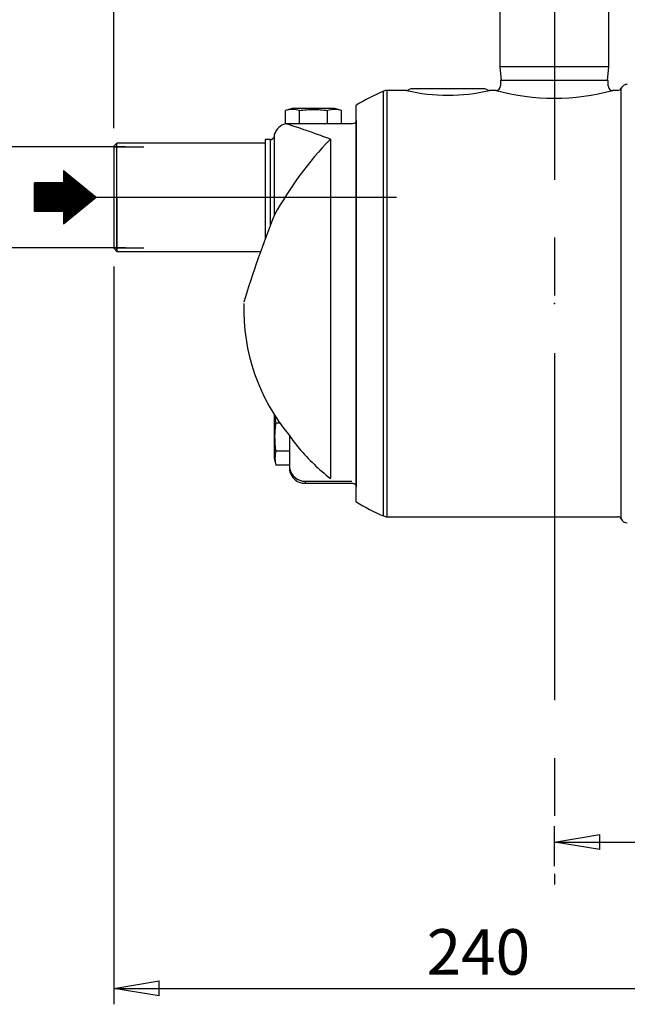
# Model space of a CAD drawing. Extents: x 271 to 481, y -13 to 284.
# Drawn here: x 310 to 343, y 116 to 170 of the extents above; entities that cross this region are included whole.
import ezdxf

# ---------------------------------------------------------------- set-up
doc = ezdxf.new("R2010")
doc.units = 0
doc.linetypes.add('CENTER2', pattern=[28.575, 19.05, -3.175, 3.175, -3.175])
doc.layers.get('0').update_dxf_attribs({"color": 3, "linetype": 'CONTINUOUS'})
doc.layers.get('DEFPOINTS').update_dxf_attribs({"linetype": 'CONTINUOUS'})
for name, color, linetype in [('1', 7, 'CONTINUOUS'), ('PREDEFINITO', 4, 'CONTINUOUS'), ('VOLUATA_IDROMAT_', 4, 'CONTINUOUS')]:
    doc.layers.add(name, color=color, linetype=linetype)
doc.styles.add('MIRCO', font='txt')
doc.dimstyles.new('MIRCO', dxfattribs={"dimtxt": 2.5, "dimasz": 2.5, "dimexe": 0.875, "dimexo": 1, "dimgap": 0.75, "dimtad": 1, "dimzin": 12, "dimtxsty": 'MIRCO', "dimblk": 'CLOSED', "dimcen": 0.09, "dimclrt": 7, "dimazin": 3, "dimtfac": 0.8, "dimtdec": 3, "dimtmove": 0, "dimatfit": 3, "dimtolj": 1})

# ---------------------------------------------------------------- blocks, each defined once
blk = doc.blocks.new('_CLOSED')
at = {"color": 0, "linetype": 'BYBLOCK'}
for p, q in [((-1, 0.166667), (0, 0)), ((-1, 0.166667), (-1, -0.166667)), ((0, 0), (-1, -0.166667)), ((0, 0), (-1, 0))]:
    blk.add_line(p, q, dxfattribs=at)
blk = doc.blocks.new('*D4')
at = {"layer": '1', "color": 0, "linetype": 'CONTINUOUS'}
for p, q in [((306.58, 163.134), (306.58, 175.586)), ((306.58, 165.634), (306.58, 168.134)), ((315.746, 163.134), (305.705, 163.134)), ((306.58, 163.134), (306.58, 157.592)), ((315.746, 157.592), (305.705, 157.592)), ((306.58, 155.092), (306.58, 152.592))]:
    blk.add_line(p, q, dxfattribs=at)
at = {"layer": 'DEFPOINTS', "color": 0}
for p in [(316.746, 163.134), (306.58, 157.592), (316.746, 157.592)]:
    blk.add_point(p, dxfattribs=at)
at = {"layer": '1', "color": 0, "xscale": 2.5, "yscale": 2.5, "zscale": 2.5}
for p, rotation in [((306.58, 163.134), 270), ((306.58, 157.592), 90)]:
    blk.add_blockref('_CLOSED', p, dxfattribs=dict(at, rotation=rotation))
at = {"layer": '1', "color": 0, "insert": (304.58, 171.86), "char_height": 2.5, "attachment_point": 5, "rotation": 90, "style": 'MIRCO'}
blk.add_mtext('\\A1;G 1', dxfattribs=at)
blk = doc.blocks.new('*D5')
at = {"layer": '1', "color": 0, "linetype": 'CONTINUOUS'}
for p, q in [((315.096, 164.163), (315.096, 196.963)), ((339.263, 181.378), (339.263, 196.963)), ((317.596, 196.088), (336.763, 196.088))]:
    blk.add_line(p, q, dxfattribs=at)
at = {"layer": 'DEFPOINTS', "color": 0}
for p in [(339.263, 196.088), (339.263, 180.378), (315.096, 163.163)]:
    blk.add_point(p, dxfattribs=at)
at = {"layer": '1', "color": 0, "xscale": 2.5, "yscale": 2.5, "zscale": 2.5, "rotation": 180}
blk.add_blockref('_CLOSED', (315.096, 196.088), dxfattribs=at)
at = {"layer": '1', "color": 0, "xscale": 2.5, "yscale": 2.5, "zscale": 2.5}
blk.add_blockref('_CLOSED', (339.263, 196.088), dxfattribs=at)
at = {"layer": '1', "color": 0, "insert": (327.18, 198.088), "char_height": 2.5, "attachment_point": 5, "style": 'MIRCO'}
blk.add_mtext('\\A1;145', dxfattribs=at)
blk = doc.blocks.new('*D6')
at = {"layer": '1', "color": 0, "linetype": 'CONTINUOUS'}
for p, q in [((315.096, 164.163), (315.096, 204.981)), ((385.179, 163.893), (385.179, 204.981)), ((317.596, 204.106), (382.679, 204.106))]:
    blk.add_line(p, q, dxfattribs=at)
at = {"layer": 'DEFPOINTS', "color": 0}
for p in [(385.179, 204.106), (315.096, 163.163), (385.179, 162.893)]:
    blk.add_point(p, dxfattribs=at)
at = {"layer": '1', "color": 0, "xscale": 2.5, "yscale": 2.5, "zscale": 2.5, "rotation": 180}
blk.add_blockref('_CLOSED', (315.096, 204.106), dxfattribs=at)
at = {"layer": '1', "color": 0, "xscale": 2.5, "yscale": 2.5, "zscale": 2.5}
blk.add_blockref('_CLOSED', (385.179, 204.106), dxfattribs=at)
at = {"layer": '1', "color": 0, "insert": (350.138, 206.106), "char_height": 2.5, "attachment_point": 5, "style": 'MIRCO'}
blk.add_mtext('\\A1;420', dxfattribs=at)
blk = doc.blocks.new('*D7')
at = {"layer": '1', "color": 0, "linetype": 'CONTINUOUS'}
for p, q in [((315.096, 156.563), (315.096, 116.065)), ((355.096, 117.066), (355.096, 117.815)), ((317.596, 116.94), (352.596, 116.94))]:
    blk.add_line(p, q, dxfattribs=at)
at = {"layer": 'DEFPOINTS', "color": 0}
for p in [(315.096, 157.563), (355.096, 116.94), (355.096, 116.066)]:
    blk.add_point(p, dxfattribs=at)
at = {"layer": '1', "color": 0, "xscale": 2.5, "yscale": 2.5, "zscale": 2.5, "rotation": 180}
blk.add_blockref('_CLOSED', (315.096, 116.94), dxfattribs=at)
at = {"layer": '1', "color": 0, "xscale": 2.5, "yscale": 2.5, "zscale": 2.5}
blk.add_blockref('_CLOSED', (355.096, 116.94), dxfattribs=at)
at = {"layer": '1', "color": 0, "insert": (335.096, 118.94), "char_height": 2.5, "attachment_point": 5, "style": 'MIRCO'}
blk.add_mtext('\\A1;240', dxfattribs=at)
blk = doc.blocks.new('*D8')
at = {"layer": '1', "color": 0, "linetype": 'CONTINUOUS'}
for p, q in [((339.263, 123.649), (339.263, 125.847)), ((355.096, 117.066), (355.096, 125.847)), ((341.763, 124.972), (352.596, 124.972))]:
    blk.add_line(p, q, dxfattribs=at)
at = {"layer": 'DEFPOINTS', "color": 0}
for p in [(355.096, 124.972), (339.263, 122.649), (355.096, 116.066)]:
    blk.add_point(p, dxfattribs=at)
at = {"layer": '1', "color": 0, "xscale": 2.5, "yscale": 2.5, "zscale": 2.5, "rotation": 180}
blk.add_blockref('_CLOSED', (339.263, 124.972), dxfattribs=at)
at = {"layer": '1', "color": 0, "xscale": 2.5, "yscale": 2.5, "zscale": 2.5}
blk.add_blockref('_CLOSED', (355.096, 124.972), dxfattribs=at)
at = {"layer": '1', "color": 0, "insert": (347.179, 126.972), "char_height": 2.5, "attachment_point": 5, "style": 'MIRCO'}
blk.add_mtext('\\A1;95', dxfattribs=at)
blk = doc.blocks.new('SE', base_point=(175.2243, 22.4611))
at = {"color": 0, "linetype": 'CONTINUOUS'}
for p, q in [((336.2795, 180.0299), (336.2795, 167.5299)), ((342.2462, 167.5299), (342.2462, 172.3215)), ((342.2462, 167.5299), (336.2795, 167.5299)), ((336.2795, 167.5299), (336.3451, 166.7799)), ((342.1805, 166.7799), (342.2462, 167.5299)), ((342.2128, 166.7799), (336.3128, 166.7799)), ((336.3128, 166.7799), (336.3128, 166.4799)), ((342.2128, 166.4799), (342.2128, 166.7799)), ((331.1578, 166.2299), (330.099, 166.2299)), ((335.3962, 166.3132), (331.4628, 166.3132)), ((336.0628, 166.2299), (335.7012, 166.2299)), ((342.7464, 166.2299), (342.4628, 166.2299)), ((328.3962, 143.6393), (328.3962, 165.4205)), ((324.8879, 165.2299), (324.5149, 165.13)), ((324.5149, 164.3965), (324.5149, 165.13)), ((327.2212, 165.2299), (324.8879, 165.2299)), ((325.2847, 164.3965), (325.2847, 165.13)), ((326.8243, 164.3965), (326.8243, 165.13)), ((327.5941, 165.13), (327.2212, 165.2299)), ((327.5941, 164.3965), (327.5941, 165.13)), ((325.2847, 164.3965), (324.5149, 164.3965)), ((326.8243, 164.3965), (325.2847, 164.3965)), ((327.5941, 164.3965), (326.8243, 164.3965)), ((328.1976, 164.3965), (327.5941, 164.3965)), ((328.3962, 164.5965), (328.3962, 144.4632)), ((323.9182, 159.4168), (323.9182, 163.8447)), ((315.2629, 163.3299), (315.0962, 163.1632)), ((315.2629, 157.3965), (315.2629, 163.3299)), ((323.3962, 163.3299), (315.2629, 163.3299)), ((323.3962, 163.5299), (323.3962, 158.04)), ((323.6745, 163.5299), (323.3962, 163.5299)), ((315.0962, 163.1632), (315.0962, 157.5632)), ((315.0962, 157.5632), (315.2629, 157.3965)), ((315.2629, 157.3965), (323.1583, 157.3965)), ((323.91, 148.415), (323.8962, 148.3632)), ((323.8962, 148.3632), (323.8962, 146.0299)), ((324.2078, 147.9663), (323.9961, 147.9663)), ((324.7295, 147.2799), (324.7295, 145.5434)), ((323.8962, 146.0299), (323.9961, 145.6569)), ((324.7295, 146.4267), (323.9961, 146.4267)), ((324.7295, 145.6569), (323.9961, 145.6569)), ((325.5962, 144.6632), (328.1976, 144.6632)), ((330.099, 142.8299), (342.7464, 142.8299))]:
    blk.add_line(p, q, dxfattribs=at)
for centre, radius, start, end in [((336.0628, 166.4799), 0.25, 270, 0), ((342.4628, 166.4799), 0.25, 180, 270), ((343.2628, 166.1965), 0.3667, 89.99999, 155.68479), ((334.9295, 154.5299), 12.7, 113.39227, 120.95979), ((330.099, 165.6965), 0.5333, 90, 113.39227), ((331.1578, 166.4299), 0.2, 270, 300.55835), ((333.4295, 175.8515), 9.8861, 256.71542, 283.28458), ((331.1258, 166.5876), 0.361, 280.88619, 293.2923), ((333.4295, 179.3115), 13.233, 260.56163, 260.59364), ((331.4628, 165.9132), 0.4, 90, 120.53379), ((335.3962, 165.9132), 0.4, 59.44478, 90), ((335.7331, 166.5872), 0.3605, 246.6999, 259.13348), ((335.7012, 166.4299), 0.2, 239.44162, 270), ((339.2628, 178.0287), 12.2251, 254.8257, 285.1743), ((342.7464, 166.4299), 0.2, 270, 335.68479), ((324.8998, 163.8081), 1.3767, 73.76508, 106.23492), ((327.2092, 163.8173), 1.3679, 73.65711, 106.34289), ((324.7628, 163.5299), 0.9014, 105.96281, 159.56005), ((323.6745, 163.7799), 0.25, 270, 347.05389), ((341.2139, 149.8536), 19.7602, 136.08336, 151.13568), ((383.1411, 135.9402), 63.7064, 158.399489, 162.96367), ((325.3179, 148.3512), 1.3767, 179.40318, 196.23492), ((334.9297, 154.53), 12.5143, 215.40479, 219.42455), ((325.3087, 146.0418), 1.3679, 163.65711, 196.34289), ((325.5963, 145.5301), 0.8669, 179.12301, 269.9897), ((325.5925, 145.6389), 0.863, 179.42246, 190.06725), ((325.5925, 145.6389), 0.863, 190.06725, 270.24346), ((334.9295, 154.5299), 12.7, 239.04024, 246.60773), ((330.099, 143.3632), 0.5333, 246.60773, 270), ((342.7464, 142.6299), 0.2, 24.31521, 90), ((343.2628, 142.8632), 0.3667, 204.31521, 270.00001)]:
    blk.add_arc(centre, radius, start, end, dxfattribs=at)
for points, knots in [([(325.2847, 165.13), (325.5397, 165.1641), (325.7955, 165.1851), (326.1813, 165.1853), (326.3105, 165.1802), (326.5683, 165.1611), (326.6966, 165.1471), (326.8243, 165.13)], [0, 0, 0, 0, 0.5, 0.5, 0.75, 0.75, 1, 1, 1, 1]), ([(324.5789, 164.3965), (324.5801, 164.3961), (324.6248, 164.3824), (324.7659, 164.3384), (324.9332, 164.2855), (325.1542, 164.2141), (325.4369, 164.1204), (325.7521, 164.0125), (326.1253, 163.8806), (326.5302, 163.7322), (326.8333, 163.6165), (326.9796, 163.5595)], [0.1310893, 0.1310893, 0.1310893, 0.1310893, 4.2191649, 6.687381, 9.1612047, 12.1101299, 15.1509627, 18.5250277, 21.5367823, 25.5686099, 29.2321569, 29.2321569, 29.2321569, 29.2321569]), ([(328.3962, 164.5966), (328.3926, 164.5645), (328.3846, 164.5095), (328.3149, 164.4199), (328.2426, 164.4045), (328.193, 164.3966)], [0, 0, 0, 0, 0.2815455, 0.5629709, 1, 1, 1, 1]), ([(323.9961, 146.4267), (323.9624, 146.6782), (323.9411, 146.9323), (323.9407, 147.3202), (323.9457, 147.4503), (323.9649, 147.7088), (323.9789, 147.8377), (323.9961, 147.9663)], [0, 0, 0, 0, 0.5, 0.5, 0.75, 0.75, 1, 1, 1, 1]), ([(328.193, 144.6632), (328.2252, 144.6601), (328.2803, 144.6529), (328.3709, 144.5847), (328.3875, 144.5126), (328.3962, 144.4632)], [0, 0, 0, 0, 0.2814928, 0.5629363, 1, 1, 1, 1])]:
    blk.add_open_spline(points, degree=3, knots=knots, dxfattribs=at)
at = {"layer": '1', "color": 0, "linetype": 'CENTER2'}
for p, q in [((339.2628, 180.3781), (339.2628, 122.6491)), ((314.1288, 160.3632), (330.6056, 160.3632))]:
    blk.add_line(p, q, dxfattribs=at)
at = {"layer": '1', "color": 0, "linetype": 'CONTINUOUS'}
for p, q in [((326.9796, 163.5595), (326.9796, 144.9302)), ((315.0962, 163.134), (316.7462, 163.134)), ((315.0962, 157.5925), (316.7462, 157.5925)), ((325.5962, 144.7758), (328.1598, 144.7758)), ((325.5962, 144.7758), (325.5962, 144.6632))]:
    blk.add_line(p, q, dxfattribs=at)
for centre, radius, start, end in [((333.1959, 154.2553), 10.9698, 178.566, 219.48533), ((334.6761, 154.6446), 12.3937, 220.57816, 231.61084)]:
    blk.add_arc(centre, radius, start, end, dxfattribs=at)
at = {"layer": 'VOLUATA_IDROMAT_', "color": 0, "linetype": 'CONTINUOUS'}
for p, q in [((329.8873, 142.8737), (329.8873, 166.186)), ((330.099, 142.8299), (330.099, 166.2299)), ((342.9287, 142.7122), (342.9287, 166.3475)), ((323.6745, 163.5299), (323.6745, 158.7926))]:
    blk.add_line(p, q, dxfattribs=at)
blk.add_arc((400.7361, 129.4526), 82.4367, 162.235217, 162.236386, dxfattribs=at)
at = {"layer": '1', "color": 0, "linetype": 'CONTINUOUS'}
for base, p1, p2, picture, middle in [((385.1795, 204.1059), (315.0962, 163.1632), (385.1795, 162.8929), '*D6', (350.1378, 206.1059)), ((339.2628, 196.0884), (315.0962, 163.1632), (339.2628, 180.3781), '*D5', (327.1795, 198.0884)), ((355.0962, 116.9404), (315.0962, 157.5632), (355.0962, 116.0661), '*D7', (335.0962, 118.9404)), ((355.0962, 124.9722), (339.2628, 122.6491), (355.0962, 116.0661), '*D8', (347.1795, 126.9722))]:
    dim = blk.add_linear_dim(base=base, p1=p1, p2=p2, dimstyle='MIRCO', override={"dimlfac": 6, "dimrnd": 1, "dimpost": '', "dimclrt": 0}, dxfattribs=at)
    dim.commit()
    dim.dimension.update_dxf_attribs({"geometry": picture, "text_midpoint": middle})
dim = blk.add_linear_dim(base=(306.5802, 157.5925), p1=(316.7462, 163.134), p2=(316.7462, 157.5925), angle=270, text='G 1', dimstyle='MIRCO', override={"dimjust": 0, "dimlfac": 6, "dimrnd": 1, "dimpost": '', "dimse1": 0, "dimse2": 0, "dimclrt": 0, "dimtmove": 0}, dxfattribs=at)
dim.commit()
dim.dimension.update_dxf_attribs({"geometry": '*D4', "text_midpoint": (306.5802, 171.8602), "dimtype": 161})

msp = doc.modelspace()

# ---------------------------------------------------------------- hatches: boundary and pattern name
at = {"layer": '1', "linetype": 'CONTINUOUS'}
h = msp.add_hatch(dxfattribs=at)
h.set_pattern_fill('_USER', color=4, scale=0.033646, style=0, pattern_type=0)
h.set_pattern_definition([(0, (0, 0), (0, 0.033645816), [])])
h.paths.add_polyline_path([(312.334, 159.583), (312.334, 158.91), (314.129, 160.368), (312.334, 161.826), (312.334, 161.154), (310.757, 161.154), (310.757, 159.583)])

# ---------------------------------------------------------------- linework, layer by layer
at = {"layer": '1', "color": 7, "linetype": 'CONTINUOUS'}
for p, q in [((312.334, 161.826), (314.129, 160.368)), ((312.334, 161.826), (312.334, 161.154)), ((312.334, 161.154), (310.757, 161.154)), ((310.757, 159.583), (310.757, 161.154)), ((312.334, 158.91), (314.129, 160.368)), ((312.334, 159.583), (310.757, 159.583)), ((312.334, 159.583), (312.334, 158.91))]:
    msp.add_line(p, q, dxfattribs=at)
at = {"layer": '1', "color": 3, "linetype": 'CONTINUOUS'}
msp.add_line((315.263, 160.363), (315.263, 157.397), dxfattribs=at)
msp.add_point((339.263, 154.53), dxfattribs=at)

# ---------------------------------------------------------------- block references
at = {"layer": 'PREDEFINITO'}
msp.add_blockref('SE', (175.224, 22.461), dxfattribs=at)

doc.saveas('drawing.dxf')
